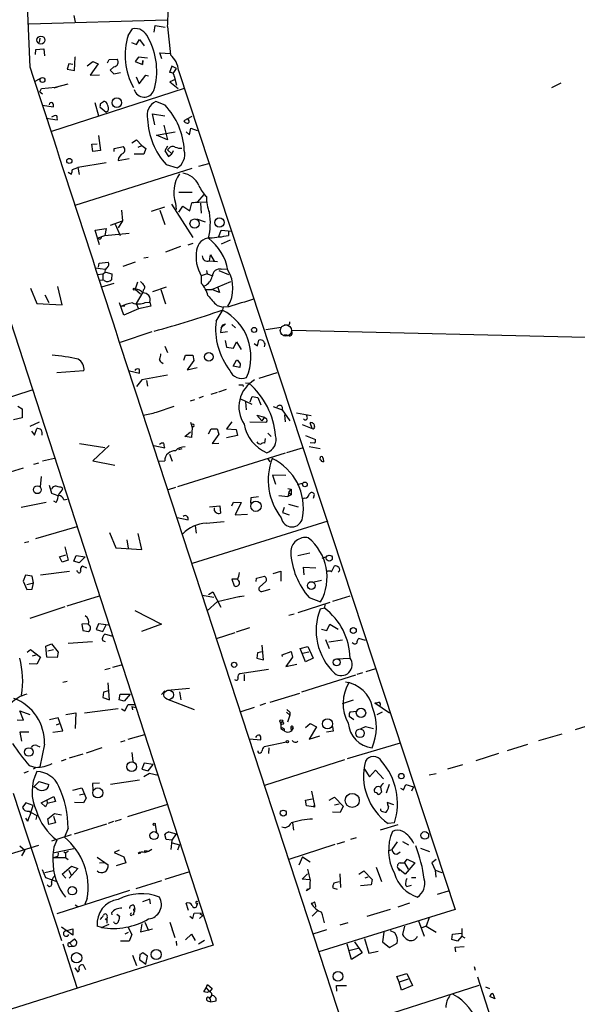
# Model space of a CAD drawing. Extents: x 2 to 761, y 0 to 951.
# Drawn here: x 334 to 433, y 275 to 450 of the extents above; entities that cross this region are included whole.
import ezdxf

# ---------------------------------------------------------------- set-up
doc = ezdxf.new("R2010")
doc.units = 0
doc.header["$MEASUREMENT"] = 0
doc.layers.add('MAIN', color=5, linetype='CONTINUOUS')

msp = doc.modelspace()

# ---------------------------------------------------------------- linework, layer by layer
at = {"layer": 'MAIN'}
for p, q in [((335.3647, 441.6215), (330.2847, 563.9648)), ((343.154, 450.8501), (343.408, 449.6648)), ((335.1107, 449.3261), (359.7487, 450.0881)), ((357.4627, 447.8868), (357.632, 449.0721)), ((357.632, 449.0721), (359.41, 448.7335)), ((352.806, 447.2941), (353.568, 448.4795)), ((359.8333, 448.9028), (360.3413, 443.8228)), ((337.058, 446.7861), (336.9733, 446.0241)), ((353.3987, 446.0241), (354.33, 445.6855)), ((354.33, 445.6855), (354.838, 446.5321)), ((354.838, 446.5321), (355.6847, 445.4315)), ((336.296, 443.9075), (336.3807, 444.7541)), ((336.3807, 444.7541), (337.82, 444.9235)), ((337.82, 444.9235), (337.9047, 443.6535)), ((358.8173, 443.1455), (358.4787, 444.1615)), ((358.4787, 444.1615), (360.3413, 444.0768)), ((342.2227, 442.2141), (341.9687, 441.2828)), ((342.9847, 442.1295), (342.2227, 442.2141)), ((343.2387, 441.0288), (343.408, 443.3995)), ((343.408, 443.3995), (343.3233, 443.4841)), ((345.5247, 441.8755), (346.5407, 442.6375)), ((347.472, 442.2141), (346.0327, 440.1821)), ((346.5407, 442.6375), (347.472, 442.2141)), ((349.1653, 442.3835), (349.4193, 442.9761)), ((349.4193, 442.9761), (350.8587, 443.0608)), ((354.6687, 443.3995), (354.076, 442.6375)), ((354.076, 442.6375), (355.346, 442.1295)), ((356.2773, 443.2301), (354.6687, 443.3995)), ((355.346, 442.1295), (355.4307, 442.8068)), ((355.4307, 442.8068), (355.346, 442.1295)), ((341.9687, 441.2828), (343.2387, 441.0288)), ((346.0327, 440.1821), (347.726, 440.2668)), ((350.266, 441.7061), (349.5887, 441.1135)), ((349.5887, 441.1135), (350.266, 440.4361)), ((350.266, 440.4361), (351.4513, 440.6901)), ((360.5953, 441.7908), (360.172, 440.6901)), ((361.442, 441.3675), (360.5953, 441.7908)), ((360.8493, 440.5208), (361.442, 441.3675)), ((361.7807, 441.0288), (411.0567, 291.5921)), ((336.1267, 439.0815), (337.1427, 439.5895)), ((339.852, 438.0655), (342.138, 438.6581)), ((354.2453, 439.9281), (354.7533, 438.6581)), ((354.7533, 438.6581), (355.9387, 440.1821)), ((355.9387, 440.1821), (356.4467, 440.0975)), ((361.188, 439.4201), (360.2567, 438.9968)), ((360.2567, 438.9968), (361.696, 437.8115)), ((361.0187, 440.0128), (361.442, 438.4041)), ((428.244, 437.9808), (429.9373, 438.8275)), ((337.058, 437.2188), (337.3967, 437.8115)), ((337.058, 437.2188), (337.566, 436.8801)), ((337.3967, 437.8115), (339.852, 438.0655)), ((362.7967, 437.8115), (339.1747, 430.1915)), ((340.1907, 438.0655), (339.598, 437.8961)), ((346.8793, 435.3561), (347.5567, 432.9855)), ((347.8953, 435.1868), (348.4033, 435.5255)), ((359.41, 434.8481), (357.7167, 435.5255)), ((319.4473, 434.4248), (367.9613, 285.2421)), ((337.4813, 434.8481), (339.5133, 434.5941)), ((348.9113, 433.5781), (347.8107, 434.4248)), ((349.25, 433.8321), (348.9113, 433.5781)), ((357.5473, 431.3768), (357.124, 433.3241)), ((357.124, 433.3241), (359.3253, 432.9855)), ((338.2433, 432.5621), (340.1907, 432.2235)), ((364.1513, 432.8161), (362.712, 432.0541)), ((363.5587, 432.2235), (363.3893, 432.3928)), ((357.886, 429.5141), (361.188, 430.1068)), ((359.156, 431.2921), (359.8333, 428.6675)), ((363.1353, 430.1068), (363.728, 429.5988)), ((363.728, 429.5988), (363.982, 430.7841)), ((363.982, 430.7841), (365.0827, 430.3608)), ((346.3713, 427.9055), (347.3027, 427.9901)), ((347.5567, 429.4295), (347.8953, 426.8048)), ((353.4833, 428.1595), (354.33, 428.6675)), ((354.33, 428.6675), (355.2613, 427.6515)), ((359.8333, 428.6675), (357.886, 429.5141)), ((346.5407, 426.6355), (346.3713, 427.9055)), ((347.8953, 426.8048), (346.5407, 426.6355)), ((350.3507, 427.1435), (351.9593, 427.4821)), ((350.3507, 426.6355), (350.3507, 427.1435)), ((354.584, 427.3975), (355.2613, 427.6515)), ((355.2613, 427.6515), (355.9387, 427.1435)), ((355.9387, 427.1435), (355.6, 426.1275)), ((359.8333, 427.5668), (359.3253, 426.7201)), ((359.3253, 426.7201), (360.0027, 425.7041)), ((360.0873, 427.1435), (359.8333, 426.8895)), ((359.8333, 426.8895), (360.5953, 426.2121)), ((360.0027, 425.7041), (360.5953, 426.2121)), ((360.8493, 426.7201), (360.5953, 426.2121)), ((348.9113, 424.6035), (343.8313, 423.7568)), ((351.028, 425.0268), (352.9753, 425.3655)), ((355.6, 426.1275), (353.9067, 426.1275)), ((342.138, 422.9101), (342.7307, 422.5715)), ((342.9, 423.4181), (343.8313, 423.7568)), ((364.1513, 423.5875), (343.3233, 416.9835)), ((343.8313, 423.7568), (344.0853, 422.4868)), ((359.5793, 424.2648), (361.5267, 423.6721)), ((367.1147, 424.4341), (365.3367, 423.9261)), ((361.8653, 419.3541), (364.236, 419.3541)), ((363.8127, 416.0521), (364.1513, 417.4915)), ((364.1513, 417.4915), (365.1673, 417.6608)), ((366.6913, 417.5761), (364.1513, 417.4915)), ((366.268, 418.9308), (365.1673, 417.6608)), ((351.6207, 416.1368), (351.79, 414.2741)), ((356.9547, 415.9675), (359.3253, 416.7295)), ((358.4787, 416.1368), (359.3253, 413.5968)), ((360.5107, 417.2375), (364.3207, 411.3108)), ((361.2727, 417.4068), (361.3573, 416.3061)), ((361.8653, 415.7981), (362.5427, 416.8988)), ((362.5427, 416.8988), (363.8127, 416.0521)), ((365.6753, 417.4068), (365.8447, 415.6288)), ((349.6733, 413.5121), (351.79, 414.2741)), ((351.79, 414.2741), (351.028, 413.0041)), ((364.998, 414.6128), (366.522, 414.1048)), ((346.964, 412.5808), (348.9113, 412.9195)), ((347.726, 409.9561), (346.964, 412.5808)), ((348.9113, 412.9195), (348.6573, 411.6495)), ((350.52, 413.6815), (351.3667, 411.6495)), ((368.9773, 411.4801), (369.4007, 412.5808)), ((369.4007, 412.5808), (371.2633, 412.4115)), ((370.6707, 412.3268), (370.6707, 411.6495)), ((347.472, 411.2261), (348.6573, 411.6495)), ((347.726, 410.9721), (347.472, 411.2261)), ((348.6573, 411.6495), (352.9753, 412.0728)), ((371.0093, 410.8028), (369.4007, 410.1255)), ((362.1193, 409.7021), (359.4947, 408.6861)), ((363.474, 409.9561), (364.4053, 410.2948)), ((347.6413, 406.7388), (349.25, 406.9081)), ((354.076, 406.9081), (351.8747, 406.1461)), ((356.362, 407.7548), (355.6, 407.5855)), ((367.284, 407.1621), (367.4533, 408.1781)), ((367.284, 407.1621), (368.7233, 406.9928)), ((367.4533, 408.1781), (368.1307, 407.0775)), ((346.964, 405.8921), (348.742, 405.6381)), ((347.5567, 405.9768), (347.6413, 406.7388)), ((366.776, 405.3841), (366.8607, 404.7915)), ((368.9773, 405.3841), (370.6707, 404.7068)), ((369.4007, 405.6381), (370.5013, 405.7228)), ((347.3873, 404.7068), (348.3187, 404.7915)), ((348.5727, 403.6061), (347.6413, 403.6908)), ((348.3187, 404.7915), (348.3187, 403.6908)), ((348.4033, 404.7915), (348.3187, 404.7915)), ((348.742, 405.0455), (348.4033, 404.7915)), ((348.8267, 405.1301), (349.9273, 404.7915)), ((349.9273, 404.7915), (349.8427, 403.7755)), ((366.8607, 404.7915), (365.8447, 404.4528)), ((365.8447, 404.4528), (365.8447, 403.1828)), ((366.8607, 404.7915), (367.8767, 404.4528)), ((367.7073, 401.9975), (371.094, 403.4368)), ((335.4493, 402.2515), (336.55, 399.5421)), ((341.0373, 399.2881), (340.2753, 402.5901)), ((350.266, 403.0981), (348.0647, 402.4208)), ((354.4993, 403.3521), (354.076, 402.0821)), ((354.076, 402.0821), (355.0073, 401.2355)), ((355.5153, 401.9128), (355.4307, 401.5741)), ((357.2087, 401.6588), (359.664, 402.5055)), ((358.648, 401.9975), (359.4947, 399.4575)), ((366.6067, 401.9975), (367.7073, 401.9975)), ((369.062, 401.4895), (367.7073, 401.9975)), ((368.7233, 402.5901), (369.062, 401.4895)), ((337.9893, 401.0661), (338.6667, 399.7115)), ((355.4307, 401.5741), (354.2453, 399.5421)), ((336.55, 399.5421), (341.0373, 399.2881)), ((352.044, 397.4255), (351.282, 399.6268)), ((352.2133, 399.0341), (351.6207, 399.0341)), ((354.6687, 398.6108), (352.044, 397.4255)), ((354.2453, 399.5421), (354.6687, 398.6108)), ((356.87, 399.0341), (354.6687, 398.6108)), ((355.854, 399.7115), (356.7007, 399.7961)), ((356.7007, 399.7961), (356.87, 399.0341)), ((368.4693, 396.4095), (369.57, 398.1875)), ((368.6387, 399.2035), (369.7393, 398.8648)), ((369.7393, 398.8648), (369.57, 398.1875)), ((370.7553, 398.9495), (369.7393, 398.8648)), ((369.4007, 395.2241), (369.2313, 394.3775)), ((370.1627, 395.9015), (369.4007, 395.2241)), ((369.4007, 395.2241), (369.6547, 395.7321)), ((369.6547, 395.7321), (370.1627, 395.9015)), ((371.2633, 395.8168), (371.9407, 395.2241)), ((377.3593, 394.8855), (380.0687, 395.3088)), ((381.1693, 395.6475), (380.5767, 395.6475)), ((381.9313, 394.5468), (382.016, 394.8008)), ((382.016, 394.8008), (732.1973, 386.3341)), ((357.0393, 394.4621), (351.3667, 392.5995)), ((369.2313, 394.3775), (370.5013, 394.5468)), ((370.078, 392.9381), (370.332, 391.7528)), ((375.8353, 392.0068), (376.0893, 393.0228)), ((359.3253, 391.9221), (359.8333, 390.8215)), ((370.332, 391.7528), (371.602, 391.5835)), ((371.602, 391.5835), (372.11, 392.6841)), ((372.11, 392.6841), (372.9567, 391.3295)), ((375.2427, 392.4301), (375.8353, 392.0068)), ((362.712, 389.4668), (363.0507, 390.3135)), ((363.0507, 390.3135), (364.3207, 390.3135)), ((364.49, 389.3821), (363.3047, 387.6888)), ((364.3207, 390.3135), (364.49, 389.3821)), ((371.5173, 388.3661), (372.11, 389.4668)), ((372.11, 389.4668), (372.2793, 389.4668)), ((372.2793, 389.4668), (372.7873, 388.7895)), ((372.2793, 389.4668), (372.7873, 388.7895)), ((358.8173, 389.0435), (359.0713, 388.8741)), ((363.3047, 387.6888), (365.0827, 388.1121)), ((372.7027, 388.1121), (371.5173, 388.3661)), ((372.7873, 388.7895), (372.7027, 388.1121)), ((344.932, 387.5195), (340.106, 387.1808)), ((353.06, 387.5195), (354.838, 387.0961)), ((355.2613, 385.9108), (354.33, 384.7255)), ((359.8333, 386.7575), (355.2613, 385.9108)), ((379.3067, 387.1808), (376.0893, 386.1648)), ((312.8433, 376.8515), (335.7033, 384.1328)), ((356.108, 385.8261), (356.2773, 384.8101)), ((368.9773, 383.7941), (370.332, 384.3021)), ((373.2107, 385.0641), (373.2953, 384.7255)), ((373.7187, 385.4028), (374.3113, 385.3181)), ((405.5533, 226.6528), (354.1607, 383.7095)), ((363.8973, 382.1855), (364.6593, 382.4395)), ((366.1833, 382.9475), (365.4213, 382.6935)), ((367.6227, 383.3708), (368.7233, 383.7095)), ((372.7027, 382.6088), (374.8193, 381.5928)), ((374.5653, 382.0161), (374.904, 382.9475)), ((374.904, 382.9475), (375.92, 382.7781)), ((375.92, 382.7781), (376.428, 381.5081)), ((333.1633, 381.2541), (333.9253, 380.7461)), ((333.9253, 380.7461), (333.9253, 379.1375)), ((357.886, 380.1535), (361.0187, 381.2541)), ((373.7187, 382.0161), (373.8033, 380.5768)), ((378.6293, 381.1695), (380.238, 380.5768)), ((333.9253, 379.1375), (332.4013, 378.7988)), ((376.5973, 378.6295), (375.7507, 379.6455)), ((375.7507, 379.6455), (377.1053, 379.3068)), ((377.1053, 379.3068), (376.5973, 378.6295)), ((377.3593, 379.0528), (377.1053, 379.3068)), ((380.238, 380.5768), (381.5927, 378.6295)), ((380.6613, 379.7301), (380.746, 378.4601)), ((382.778, 380.0688), (385.4027, 379.5608)), ((384.7253, 379.1375), (384.556, 379.6455)), ((336.9733, 378.3755), (335.28, 377.6135)), ((336.1267, 376.0895), (336.55, 377.2748)), ((363.8973, 378.3755), (364.236, 377.4441)), ((364.236, 377.4441), (364.0667, 375.6661)), ((364.49, 377.6135), (364.236, 377.4441)), ((367.1147, 376.3435), (367.6227, 377.1901)), ((367.6227, 377.1901), (368.6387, 377.1901)), ((368.6387, 377.1901), (368.9773, 376.2588)), ((371.2633, 378.4601), (370.332, 377.1901)), ((370.332, 377.1901), (372.0253, 377.1055)), ((372.0253, 377.1055), (372.2793, 376.0048)), ((374.4807, 378.4601), (377.3593, 378.3755)), ((383.794, 377.9521), (385.572, 377.2748)), ((385.572, 377.2748), (385.2333, 378.2908)), ((335.6187, 376.7668), (336.1267, 376.0895)), ((362.8813, 375.8355), (363.8973, 376.6821)), ((364.0667, 375.6661), (362.8813, 375.8355)), ((368.9773, 376.2588), (367.792, 374.5655)), ((372.2793, 376.0048), (370.332, 375.5815)), ((377.19, 375.4968), (377.1053, 374.6501)), ((377.698, 376.4281), (378.2907, 375.8355)), ((384.3867, 376.0048), (386.1647, 375.3275)), ((344.17, 374.5655), (348.6573, 373.8881)), ((349.4193, 374.2268), (346.5407, 371.5175)), ((357.378, 374.2268), (359.3253, 373.8035)), ((361.8653, 373.5495), (362.458, 373.7188)), ((367.792, 374.5655), (368.9773, 374.6501)), ((383.9633, 373.8035), (381, 372.9568)), ((385.064, 374.0575), (387.0113, 373.7188)), ((385.9953, 374.6501), (385.2333, 374.7348)), ((339.6827, 371.9408), (337.566, 371.4328)), ((360.172, 372.7028), (360.68, 371.4328)), ((380.746, 372.8721), (361.6113, 366.8608)), ((377.698, 371.8561), (378.0367, 371.3481)), ((387.0113, 371.7715), (387.096, 372.1948)), ((387.5193, 371.9408), (387.604, 371.3481)), ((331.8933, 369.5701), (334.1793, 370.2475)), ((336.042, 370.9248), (336.8887, 371.1788)), ((346.5407, 371.5175), (350.4353, 370.7555)), ((358.3093, 371.4328), (359.3253, 371.5175)), ((337.312, 368.7235), (337.1427, 366.8608)), ((380.9153, 368.8928), (378.5447, 368.9775)), ((378.5447, 368.9775), (379.0527, 367.3688)), ((338.7513, 367.1995), (339.1747, 365.7601)), ((361.2727, 366.7761), (359.918, 366.3528)), ((381.254, 366.6068), (381.8467, 366.4375)), ((382.9473, 367.2841), (383.8787, 367.5381)), ((374.65, 363.9821), (374.7347, 364.9981)), ((374.7347, 364.9981), (376.0047, 365.1675)), ((379.6453, 365.3368), (381.254, 365.1675)), ((381.4233, 365.8448), (381.254, 365.1675)), ((381.8467, 365.4215), (381.254, 365.1675)), ((381.4233, 365.8448), (381.8467, 366.4375)), ((381.4233, 365.8448), (381.8467, 365.4215)), ((381.8467, 366.4375), (381.8467, 365.4215)), ((384.302, 364.8288), (383.794, 364.7441)), ((385.826, 364.8288), (385.9953, 365.5061)), ((338.2433, 364.0668), (333.756, 363.2201)), ((340.0213, 364.0668), (339.598, 364.3208)), ((341.376, 364.5748), (341.9687, 364.6595)), ((367.284, 363.3048), (369.1467, 363.4741)), ((369.1467, 363.4741), (369.2313, 362.2041)), ((371.2633, 363.4741), (371.602, 364.1515)), ((371.602, 364.1515), (372.9567, 364.0668)), ((372.9567, 364.0668), (371.856, 361.8655)), ((380.5767, 363.2201), (380.3227, 362.2888)), ((381.3387, 363.8128), (383.1167, 363.3048)), ((361.5267, 361.4421), (363.474, 361.0188)), ((371.856, 361.8655), (374.0573, 362.0348)), ((380.3227, 362.2888), (381.508, 361.8655)), ((343.662, 359.7488), (336.296, 357.6321)), ((388.366, 360.7648), (364.236, 353.2295)), ((364.744, 359.9181), (364.9133, 358.6481)), ((366.6913, 360.4261), (369.9087, 360.6801)), ((349.504, 358.7328), (350.6047, 356.0235)), ((355.2613, 355.6848), (354.584, 358.5635)), ((334.3487, 356.9548), (335.1107, 357.1241)), ((341.5453, 356.1928), (342.138, 353.8221)), ((352.552, 357.4628), (352.806, 355.9388)), ((340.614, 354.4148), (341.7147, 354.7535)), ((341.0373, 353.4835), (340.614, 354.4148)), ((343.154, 353.6528), (343.5773, 354.6688)), ((343.5773, 354.6688), (345.186, 354.4148)), ((345.186, 354.4148), (344.0853, 353.3141)), ((350.6047, 356.0235), (355.2613, 355.6848)), ((383.032, 354.6688), (385.1487, 355.0921)), ((387.35, 354.1608), (388.0273, 354.4148)), ((342.138, 353.8221), (341.0373, 353.4835)), ((344.0853, 353.3141), (343.154, 353.6528)), ((345.44, 352.3828), (344.678, 352.7215)), ((384.1327, 351.1975), (384.048, 352.5521)), ((384.048, 352.5521), (386.2493, 352.4675)), ((389.0433, 351.7055), (389.5513, 352.8061)), ((334.518, 351.1128), (334.0947, 350.0968)), ((335.7033, 350.9435), (334.518, 351.1128)), ((335.9573, 349.7581), (335.7033, 350.9435)), ((342.392, 351.7901), (337.2273, 351.1128)), ((343.8313, 351.7055), (343.662, 351.9595)), ((375.666, 350.6048), (377.1053, 350.9435)), ((378.6293, 351.4515), (379.984, 351.8748)), ((379.984, 351.8748), (379.984, 350.0968)), ((334.0947, 350.0968), (334.772, 348.5728)), ((334.772, 349.5041), (335.9573, 349.7581)), ((335.7033, 348.6575), (335.9573, 349.7581)), ((372.2793, 350.4355), (371.2633, 350.4355)), ((371.2633, 350.4355), (371.6867, 349.2501)), ((375.5813, 350.0121), (375.666, 350.6048)), ((377.2747, 349.9275), (376.2587, 349.0808)), ((385.9107, 349.9275), (387.2653, 350.2661)), ((334.772, 348.5728), (335.7033, 348.6575)), ((347.6413, 347.3875), (341.884, 345.6095)), ((366.014, 347.5568), (368.046, 347.2181)), ((367.1147, 347.7261), (367.8767, 348.1495)), ((367.8767, 348.1495), (369.316, 345.4401)), ((368.7233, 346.4561), (372.7873, 347.3875)), ((372.2793, 347.3028), (373.4647, 347.4721)), ((376.5973, 348.2341), (378.1213, 348.6575)), ((392.2607, 347.3875), (389.2127, 346.4561)), ((341.5453, 345.5248), (335.28, 343.4081)), ((368.7233, 346.4561), (366.8607, 344.7628)), ((388.7047, 346.2868), (383.032, 344.4241)), ((385.064, 347.1335), (387.096, 346.3715)), ((387.858, 345.9481), (387.7733, 345.2708)), ((353.9913, 344.8475), (358.7327, 342.3921)), ((381.4233, 344.0008), (382.3547, 344.2548)), ((387.7733, 345.2708), (387.0113, 345.1015)), ((345.694, 342.4768), (344.5933, 342.3921)), ((344.5933, 342.3921), (344.7627, 341.2915)), ((347.5567, 342.4768), (347.1333, 341.4608)), ((349.3347, 342.2228), (347.5567, 342.4768)), ((348.3187, 341.1221), (348.9113, 342.3075)), ((358.7327, 342.3921), (355.1767, 341.1221)), ((388.1967, 341.2915), (388.7047, 342.3921)), ((388.7047, 342.3921), (390.2287, 341.5455)), ((344.7627, 341.2915), (345.7787, 341.1221)), ((347.1333, 341.4608), (348.3187, 341.1221)), ((350.0967, 340.1908), (348.6573, 340.6141)), ((368.554, 339.8521), (371.856, 340.9528)), ((372.11, 341.0375), (374.4807, 341.7995)), ((387.2653, 341.5455), (388.1967, 341.2915)), ((338.1587, 338.4975), (339.1747, 338.9208)), ((339.1747, 338.9208), (340.36, 337.3968)), ((342.138, 339.0055), (346.456, 339.3441)), ((348.234, 339.5135), (348.742, 339.3441)), ((376.936, 336.0421), (376.682, 338.6668)), ((387.9427, 339.6828), (388.62, 338.0741)), ((388.5353, 339.2595), (390.9907, 339.5981)), ((395.0547, 339.5135), (393.8693, 339.8521)), ((334.8567, 337.3968), (335.4493, 337.9048)), ((335.4493, 337.9048), (337.2273, 336.5501)), ((336.55, 336.9735), (335.7033, 336.7195)), ((338.328, 336.5501), (338.1587, 338.4975)), ((338.4973, 337.6508), (339.5133, 337.9048)), ((340.36, 337.3968), (340.1907, 336.4655)), ((375.8353, 337.3121), (375.7507, 336.3808)), ((376.682, 337.4815), (375.8353, 337.3121)), ((380.238, 336.9735), (381.8467, 337.5661)), ((380.3227, 336.6348), (380.238, 336.9735)), ((381.8467, 337.5661), (382.1007, 336.5501)), ((383.4553, 338.0741), (384.81, 338.4128)), ((384.3867, 335.7035), (383.4553, 338.0741)), ((383.8787, 337.2275), (384.9793, 337.4815)), ((384.81, 338.4128), (385.7413, 336.3808)), ((336.55, 335.2801), (335.1953, 335.3648)), ((337.2273, 336.5501), (336.55, 335.2801)), ((340.1907, 336.4655), (338.328, 336.5501)), ((350.0967, 334.7721), (351.6207, 335.1955)), ((375.7507, 336.3808), (376.936, 336.0421)), ((382.1007, 336.5501), (380.9153, 334.8568)), ((380.9153, 334.8568), (382.8627, 335.2801)), ((385.7413, 336.3808), (384.3867, 335.7035)), ((389.89, 336.2115), (392.2607, 336.3808)), ((348.6573, 334.3488), (349.5887, 334.6028)), ((377.7827, 334.3488), (372.7027, 333.5868)), ((373.4647, 333.4175), (373.4647, 332.3168)), ((393.2767, 333.3328), (383.7093, 330.2848)), ((394.5467, 333.7561), (393.5307, 333.4175)), ((396.8327, 334.4335), (395.1393, 333.9255)), ((341.2067, 332.0628), (341.9687, 332.2321)), ((349.504, 328.9301), (349.25, 331.9781)), ((348.4033, 330.2848), (348.3187, 329.3535)), ((349.3347, 330.5388), (348.4033, 330.2848)), ((351.1973, 328.9301), (351.3667, 329.9461)), ((351.3667, 329.9461), (353.1447, 329.9461)), ((353.1447, 329.9461), (352.1287, 328.6761)), ((359.3253, 330.5388), (358.7327, 329.8615)), ((363.728, 330.9621), (359.8333, 330.6235)), ((361.95, 330.3695), (362.204, 328.9301)), ((378.1213, 328.5068), (383.3707, 330.1155)), ((348.3187, 329.3535), (349.504, 328.9301)), ((352.1287, 328.6761), (351.1973, 328.9301)), ((352.2133, 326.9828), (352.806, 328.0835)), ((352.806, 328.0835), (353.9913, 328.0835)), ((359.664, 329.0995), (364.5747, 327.2368)), ((377.2747, 328.2528), (376.2587, 327.9141)), ((390.9907, 328.2528), (392.938, 328.9301)), ((399.3727, 326.5595), (396.748, 328.3375)), ((334.1793, 325.2895), (333.502, 326.9828)), ((333.502, 326.9828), (335.28, 326.3055)), ((341.7147, 326.3055), (343.4927, 326.6441)), ((343.4927, 326.6441), (343.408, 323.8501)), ((351.028, 327.3215), (345.0167, 326.5595)), ((351.6207, 327.3215), (352.2133, 326.9828)), ((353.4833, 327.7448), (353.568, 327.1521)), ((353.4833, 327.7448), (354.1607, 327.5755)), ((375.2427, 327.5755), (372.872, 326.8135)), ((381, 326.7288), (381.5927, 326.2208)), ((381.5927, 326.7288), (381.5927, 326.2208)), ((392.3453, 326.8135), (393.5307, 326.8981)), ((397.1713, 326.3055), (398.1027, 326.8135)), ((333.0787, 325.3741), (334.1793, 325.2895)), ((340.36, 325.7128), (338.836, 325.3741)), ((340.6987, 324.6968), (340.0213, 324.4428)), ((341.2067, 323.4268), (340.36, 325.7128)), ((379.984, 324.8661), (379.984, 323.8501)), ((381.5927, 326.2208), (381.1693, 324.9508)), ((384.3867, 324.0195), (385.2333, 324.6968)), ((385.2333, 324.6968), (386.334, 324.1041)), ((393.0227, 325.3741), (392.176, 325.9668)), ((436.372, 324.8661), (432.3927, 323.5961)), ((335.1107, 323.1728), (333.502, 323.1728)), ((333.502, 323.1728), (333.8407, 321.5641)), ((339.4287, 323.1728), (341.2067, 323.4268)), ((352.806, 321.9028), (355.7693, 322.7495)), ((379.984, 323.8501), (380.492, 323.5115)), ((381.762, 324.0195), (381.8467, 323.3421)), ((381.762, 324.0195), (382.1853, 323.9348)), ((382.1853, 323.9348), (381.8467, 323.3421)), ((386.334, 324.1041), (385.064, 321.9028)), ((389.2973, 323.3421), (388.112, 323.1728)), ((389.2127, 324.1888), (389.2973, 323.3421)), ((394.2927, 323.8501), (395.0547, 324.1888)), ((395.0547, 324.1888), (396.494, 323.8501)), ((430.022, 322.8341), (425.8733, 321.6488)), ((337.9047, 321.0561), (337.058, 316.9921)), ((352.2133, 321.6488), (351.4513, 321.3948)), ((374.396, 321.9875), (376.428, 321.8181)), ((381, 321.3948), (377.0207, 320.5481)), ((385.064, 321.9028), (386.9267, 322.4955)), ((401.2353, 321.2255), (391.8373, 318.4315)), ((423.926, 320.9715), (420.2853, 319.8708)), ((336.55, 320.8021), (337.058, 320.5481)), ((344.7627, 319.2781), (342.3073, 318.5161)), ((348.1493, 320.3788), (345.3553, 319.4475)), ((353.4833, 319.5321), (353.6527, 317.9235)), ((377.8673, 320.3788), (377.7827, 319.3628)), ((418.7613, 319.3628), (414.6973, 318.0928)), ((340.9527, 318.0928), (341.7993, 318.3468)), ((355.6847, 317.6695), (355.2613, 316.5688)), ((357.2933, 317.4155), (355.6847, 317.6695)), ((391.3293, 318.2621), (377.1053, 313.6901)), ((335.026, 316.1455), (334.264, 315.8915)), ((335.1953, 317.2461), (336.3807, 316.9075)), ((336.3807, 316.9075), (335.9573, 316.5688)), ((355.2613, 316.5688), (356.362, 316.3148)), ((356.616, 315.8068), (355.6, 315.2141)), ((356.362, 316.3148), (357.2933, 317.4155)), ((358.14, 315.4681), (356.616, 315.8068)), ((394.8853, 316.5688), (395.8167, 315.2141)), ((395.8167, 315.2141), (396.8327, 316.3995)), ((396.8327, 316.3995), (398.272, 314.8755)), ((406.4, 315.5528), (407.67, 315.8068)), ((412.3267, 317.3308), (409.702, 316.5688)), ((336.042, 313.4361), (336.9733, 314.3675)), ((336.9733, 314.3675), (338.6667, 313.8595)), ((347.726, 314.1135), (346.456, 314.0288)), ((346.456, 314.0288), (346.5407, 312.8435)), ((354.838, 314.6215), (349.6733, 313.8595)), ((332.3167, 312.3355), (340.9527, 286.0888)), ((336.4653, 313.1821), (336.042, 313.4361)), ((342.9847, 312.8435), (344.5933, 313.2668)), ((344.5933, 313.2668), (345.3553, 311.4041)), ((385.4873, 312.6741), (385.9953, 310.1341)), ((397.764, 313.3515), (397.9333, 312.5048)), ((399.288, 313.8595), (398.78, 312.3355)), ((401.32, 313.1821), (401.828, 312.9281)), ((401.828, 312.9281), (402.2513, 313.8595)), ((402.2513, 313.8595), (403.606, 313.4361)), ((403.606, 313.4361), (403.2673, 312.6741)), ((334.6027, 310.5575), (334.01, 309.7955)), ((335.8727, 310.1341), (334.6027, 310.5575)), ((337.312, 310.5575), (339.598, 311.7428)), ((338.074, 309.8801), (337.312, 310.5575)), ((338.4127, 310.4728), (338.074, 309.8801)), ((338.328, 311.1501), (338.4127, 310.4728)), ((339.852, 310.8115), (338.4127, 310.4728)), ((339.598, 311.7428), (339.852, 310.8115)), ((344.8473, 310.5575), (343.2387, 310.6421)), ((344.17, 311.9968), (344.932, 312.1661)), ((345.3553, 311.4041), (344.8473, 310.5575)), ((384.3867, 311.0655), (385.572, 311.3195)), ((384.556, 310.0495), (384.3867, 311.0655)), ((388.62, 311.0655), (389.5513, 311.5735)), ((389.5513, 311.5735), (391.0753, 309.9648)), ((400.1347, 310.2188), (398.9493, 310.6421)), ((335.1953, 309.1181), (335.4493, 308.9488)), ((335.4493, 308.9488), (336.55, 308.3561)), ((338.4973, 307.7635), (339.6827, 308.6948)), ((339.6827, 308.6948), (340.9527, 308.4408)), ((359.8333, 310.3035), (352.7213, 308.1021)), ((385.826, 309.8801), (384.556, 310.0495)), ((385.826, 309.8801), (385.9953, 310.1341)), ((385.9953, 309.7955), (385.826, 309.8801)), ((390.5673, 308.8641), (389.2127, 308.9488)), ((389.5513, 310.2188), (390.398, 310.3881)), ((391.0753, 309.9648), (390.5673, 308.8641)), ((334.9413, 307.3401), (334.6027, 307.8481)), ((336.55, 308.3561), (336.3807, 307.5941)), ((338.6667, 306.7475), (338.4973, 307.7635)), ((339.852, 307.0015), (338.6667, 306.7475)), ((339.5133, 308.1868), (339.852, 307.0015)), ((350.1813, 307.2555), (349.25, 306.9168)), ((350.52, 307.3401), (351.6207, 307.6788)), ((382.1007, 307.0015), (382.27, 305.7315)), ((400.2193, 307.0015), (399.1187, 306.9168)), ((342.138, 306.0701), (341.4607, 304.4615)), ((343.2387, 305.0541), (348.996, 306.8321)), ((357.632, 306.6628), (357.886, 305.3081)), ((360.0873, 305.3928), (361.3573, 305.0541)), ((400.812, 306.6628), (397.6793, 305.7315)), ((342.646, 304.8848), (339.1747, 303.7841)), ((359.5793, 304.0381), (359.3253, 304.9695)), ((360.5953, 303.9535), (359.5793, 304.0381)), ((360.5953, 303.9535), (360.426, 302.2601)), ((361.3573, 305.0541), (360.5953, 303.9535)), ((360.68, 303.4455), (361.95, 303.1068)), ((390.0593, 303.2761), (391.414, 303.6995)), ((393.446, 304.3768), (392.43, 304.0381)), ((400.7273, 303.6148), (399.796, 302.2601)), ((401.6587, 303.6995), (402.7593, 303.1068)), ((329.0993, 300.6515), (336.8887, 303.0221)), ((333.502, 302.9375), (334.4333, 302.1755)), ((334.4333, 302.1755), (333.8407, 301.1595)), ((339.4287, 301.6675), (343.154, 302.4295)), ((341.376, 301.8368), (341.63, 301.6675)), ((342.138, 301.9215), (341.63, 301.6675)), ((351.1973, 302.1755), (350.3507, 301.7521)), ((350.3507, 301.7521), (352.044, 300.9901)), ((355.6847, 302.0061), (356.2773, 302.0061)), ((361.95, 303.1068), (361.6113, 302.1755)), ((389.636, 303.1915), (381.4233, 300.4821)), ((399.2033, 302.0061), (399.796, 302.2601)), ((400.6427, 301.4135), (401.2353, 301.8368)), ((404.876, 302.5141), (406.4847, 301.9215)), ((339.598, 300.8208), (340.2753, 301.0748)), ((339.598, 300.8208), (341.63, 300.8208)), ((340.36, 301.6675), (340.2753, 301.0748)), ((341.63, 301.6675), (341.63, 300.8208)), ((341.63, 300.8208), (342.138, 300.4821)), ((347.3027, 300.9055), (348.6573, 299.9741)), ((347.726, 299.8895), (348.6573, 299.9741)), ((348.6573, 299.9741), (349.25, 299.5508)), ((352.044, 300.9901), (352.3827, 299.8895)), ((354.584, 301.5828), (355.092, 301.6675)), ((383.8787, 300.9901), (383.2013, 299.4661)), ((383.8787, 300.9901), (385.2333, 300.0588)), ((401.9973, 299.8895), (402.5053, 300.5668)), ((402.5053, 300.5668), (403.86, 299.8895)), ((407.67, 300.4821), (406.908, 299.8895)), ((337.4813, 298.7041), (338.074, 297.2648)), ((337.9893, 298.1961), (339.5133, 298.5348)), ((341.0373, 297.8575), (342.7307, 299.2968)), ((342.2227, 298.6195), (342.646, 297.6881)), ((343.8313, 298.8735), (342.3073, 297.1801)), ((342.7307, 299.2968), (343.8313, 298.8735)), ((352.3827, 299.8895), (350.6893, 299.3815)), ((363.728, 298.2808), (359.3253, 296.9261)), ((393.8693, 297.8575), (394.8007, 298.4501)), ((394.8007, 298.4501), (396.24, 296.9261)), ((397.002, 299.1275), (397.9333, 296.5875)), ((400.812, 298.9581), (401.1507, 298.4501)), ((402.1667, 297.8575), (400.812, 298.9581)), ((401.2353, 299.8895), (401.9973, 299.8895)), ((401.9973, 299.8895), (402.6747, 298.7888)), ((403.86, 299.8895), (402.1667, 297.8575)), ((406.908, 299.8895), (407.5007, 298.6195)), ((407.5007, 298.6195), (408.686, 298.1961)), ((407.5007, 298.6195), (407.5853, 297.3495)), ((338.074, 297.2648), (340.106, 296.5875)), ((341.7147, 297.1801), (341.0373, 297.8575)), ((354.2453, 295.3175), (358.8173, 296.7568)), ((383.794, 297.0108), (384.7253, 297.9421)), ((385.1487, 296.8415), (383.794, 297.0108)), ((390.398, 296.5028), (389.4667, 296.2488)), ((390.4827, 297.9421), (390.652, 295.4868)), ((395.478, 297.3495), (394.97, 297.1801)), ((396.24, 296.9261), (396.0707, 295.9948)), ((403.2673, 297.2648), (404.0293, 297.2648)), ((338.6667, 295.6561), (338.4127, 295.9948)), ((353.06, 294.9788), (340.106, 290.8301)), ((385.1487, 295.3175), (384.556, 294.8941)), ((384.556, 294.8941), (384.81, 295.3175)), ((396.0707, 295.9948), (394.208, 295.8255)), ((402.4207, 295.6561), (403.2673, 295.9101)), ((407.924, 294.3015), (409.8713, 294.8941)), ((345.5247, 293.5395), (345.1013, 292.5235)), ((356.7007, 293.4548), (355.346, 292.9468)), ((356.7853, 292.6081), (356.7007, 293.4548)), ((343.408, 292.4388), (343.8313, 292.1001)), ((353.822, 292.3541), (353.9913, 291.5921)), ((353.9913, 291.5921), (353.9067, 291.6768)), ((363.5587, 291.4228), (363.1353, 292.6928)), ((365.0827, 292.4388), (365.252, 292.7775)), ((386.5033, 291.3381), (385.572, 290.4068)), ((411.0567, 291.5921), (386.7573, 284.0568)), ((399.4573, 291.5921), (395.3087, 290.3221)), ((402.9287, 292.6928), (400.812, 292.0155)), ((349.0807, 290.2375), (348.996, 289.8988)), ((348.996, 289.8988), (348.996, 289.1368)), ((349.8427, 290.9995), (349.9273, 290.6608)), ((350.774, 290.7455), (351.282, 290.4068)), ((353.2293, 290.8301), (353.3987, 290.9995)), ((353.7373, 290.6608), (353.4833, 290.5761)), ((363.8127, 290.4068), (364.3207, 289.9835)), ((364.3207, 289.9835), (364.5747, 290.9148)), ((364.5747, 290.9148), (366.1833, 290.9995)), ((366.0987, 290.4915), (365.506, 289.9835)), ((365.5907, 290.8301), (366.0987, 290.4915)), ((404.5373, 289.5601), (405.5533, 286.8508)), ((406.4, 290.1528), (405.892, 288.6288)), ((342.9847, 287.0201), (340.9527, 288.4595)), ((341.7147, 287.7821), (342.9847, 288.1208)), ((342.9847, 288.1208), (342.9847, 287.0201)), ((348.0647, 288.3748), (347.3027, 288.6288)), ((348.0647, 288.3748), (349.4193, 288.9675)), ((350.3507, 289.2215), (350.266, 289.3908)), ((352.806, 288.3748), (353.4833, 287.1048)), ((355.2613, 289.0521), (355.0073, 287.6128)), ((355.0073, 287.6128), (357.124, 288.1208)), ((355.7693, 289.3061), (356.4467, 287.8668)), ((360.2567, 289.3061), (361.1033, 286.5968)), ((360.5953, 288.2055), (360.68, 287.8668)), ((385.7413, 287.2741), (388.1967, 288.0361)), ((391.922, 289.2215), (390.4827, 288.7981)), ((400.304, 287.4435), (399.542, 287.7821)), ((401.9973, 288.6288), (401.6587, 287.1048)), ((405.892, 288.6288), (405.13, 288.2901)), ((405.892, 288.6288), (407.67, 287.5281)), ((412.242, 288.2055), (412.242, 286.8508)), ((342.392, 285.6655), (343.2387, 286.3428)), ((352.9753, 285.9195), (351.4513, 285.9195)), ((352.298, 287.2741), (352.8907, 287.5281)), ((353.4833, 287.1048), (352.9753, 285.9195)), ((361.3573, 285.9195), (361.442, 285.1575)), ((363.0507, 286.1735), (364.0667, 287.1895)), ((364.0667, 287.1895), (364.744, 286.0888)), ((366.4373, 286.0888), (365.3367, 285.4115)), ((394.8853, 286.4275), (395.6473, 283.8028)), ((398.3567, 287.5281), (398.1027, 285.8348)), ((410.464, 286.2581), (410.5487, 287.1895)), ((411.48, 285.9195), (410.464, 286.2581)), ((410.5487, 287.1895), (412.1573, 287.3588)), ((412.242, 286.8508), (411.48, 285.9195)), ((412.242, 286.8508), (412.75, 286.5121)), ((367.9613, 285.2421), (165.6927, 221.1495)), ((341.2067, 285.4961), (343.662, 277.7068)), ((342.392, 285.6655), (342.9, 285.0728)), ((342.392, 284.9881), (342.9, 285.0728)), ((392.5993, 282.7021), (391.8373, 285.4115)), ((393.7847, 284.6495), (392.0913, 284.2261)), ((393.1073, 285.8348), (394.462, 283.8875)), ((395.6473, 283.8028), (397.3407, 284.1415)), ((398.1027, 285.8348), (399.3727, 284.8188)), ((399.3727, 284.8188), (400.7273, 285.5808)), ((411.0567, 284.9035), (412.6653, 284.9881)), ((411.1413, 284.0568), (411.0567, 284.9035)), ((353.568, 283.4641), (354.33, 281.6015)), ((354.9227, 283.5488), (354.838, 282.7021)), ((354.838, 282.7021), (355.9387, 281.8555)), ((356.2773, 283.2948), (355.4307, 283.8875)), ((355.9387, 281.8555), (356.2773, 283.2948)), ((394.462, 283.8875), (392.5993, 282.7021)), ((343.916, 280.4161), (343.408, 281.1781)), ((344.0853, 280.9241), (343.916, 280.4161)), ((345.2707, 280.8395), (344.8473, 281.6861)), ((414.4433, 281.4321), (414.6127, 280.7548)), ((400.6427, 279.6541), (402.4207, 280.1621)), ((401.066, 278.6381), (400.6427, 279.6541)), ((402.6747, 279.1461), (401.066, 278.6381)), ((402.4207, 280.1621), (403.4367, 278.0455)), ((415.036, 279.5695), (423.418, 253.4921)), ((366.268, 276.9448), (366.6913, 277.6221)), ((366.6913, 277.6221), (366.9453, 278.2148)), ((366.6913, 277.6221), (367.284, 276.9448)), ((366.9453, 278.2148), (367.792, 277.5375)), ((367.792, 277.5375), (367.284, 276.9448)), ((389.9747, 277.0295), (389.89, 278.0455)), ((389.89, 278.0455), (391.668, 278.0455)), ((415.29, 278.0455), (391.414, 270.4255)), ((401.4893, 277.1988), (401.066, 278.6381)), ((403.4367, 278.0455), (401.4893, 277.1988)), ((416.4753, 277.7915), (417.1527, 277.5375)), ((366.8607, 276.7755), (366.268, 276.9448)), ((367.3687, 275.7595), (367.7073, 276.2675)), ((367.3687, 275.7595), (367.538, 275.1668)), ((418.084, 275.6748), (417.2373, 276.0981)), ((417.7453, 276.6061), (418.084, 275.6748)), ((366.9453, 275.3361), (367.538, 275.1668)), ((367.538, 275.1668), (368.4693, 275.3361))]:
    msp.add_line(p, q, dxfattribs=at)
for centre, radius in [((337.2683, 446.4564), 0.7148), ((337.5487, 439.3472), 0.4399), ((350.7966, 435.3041), 0.8489), ((342.3401, 424.9244), 0.4564), ((364.642, 413.7706), 0.8179), ((369.0676, 413.9591), 0.822), ((353.9066, 402.0822), 0.1693), ((375.2424, 394.8221), 0.4422), ((367.1911, 390.029), 0.7529), ((336.6362, 366.3568), 0.6964), ((384.2896, 367.3167), 0.4163), ((375.5783, 363.4064), 0.918), ((388.6283, 354.1709), 0.5445), ((385.4409, 349.2937), 0.686), ((392.9057, 341.2774), 0.5267), ((371.6805, 335.1856), 0.4629), ((389.9333, 335.6138), 0.6159), ((394.2791, 326.5949), 0.8364), ((380.0686, 325.1202), 0.2677), ((380.238, 324.7815), 0.2677), ((388.3102, 324.6613), 0.8943), ((394.0998, 322.9695), 0.7691), ((381.1693, 321.4795), 0.1893), ((335.1411, 319.6403), 0.7606), ((353.453, 317.0267), 0.8638), ((401.4574, 315.3481), 0.4811), ((347.4146, 312.3484), 0.9001), ((392.7234, 311.0222), 1.2485), ((380.4466, 308.7563), 0.5355), ((357.4626, 306.7475), 0.1893), ((357.409, 304.7574), 0.7208), ((405.6339, 304.7795), 0.6892), ((342.8642, 294.933), 0.7501), ((348.9113, 289.8353), 0.1058), ((357.8223, 283.573), 0.8966), ((343.6274, 282.9826), 0.9253), ((390.1737, 279.6723), 0.8765)]:
    msp.add_circle(centre, radius, dxfattribs=at)
at = {"layer": 'MAIN', "color": 5}
for centre, radius in [((380.9096, 394.7051), 1.0136), ((360.0449, 329.8192), 0.8616)]:
    msp.add_circle(centre, radius, dxfattribs=at)
at = {"layer": 'MAIN'}
for centre, radius, start, end in [((321.6782, 451.6118), 38.2511, 355.938833, 1.395716), ((364.1964, 443.7299), 11.935, 162.624439, 208.796471), ((354.0251, 446.0427), 2.4793, 19.512206, 100.624198), ((345.9745, 440.9939), 11.9347, 342.840692, 29.49973), ((357.7909, 440.7411), 4.0002, 4.124396, 50.389007), ((350.186, 442.5481), 0.8458, 275.427487, 37.312929), ((-12680.6828, -3814.8914), 13694.3563, 17.85405959, 18.10880003), ((360.2849, 439.9634), 0.7354, 3.851386, 98.830866), ((355.67, 438.1237), 1.8278, 195.276287, 339.138707), ((339.1323, 434.954), 0.3816, 56.305768, 183.184827), ((338.9206, 434.8058), 0.6294, 340.344339, 47.723862), ((349.3771, 434.6366), 1.5807, 159.629778, 187.700518), ((348.4387, 434.7848), 0.7415, 11.51299, 92.736234), ((358.8642, 433.1012), 2.6822, 115.329715, 195.314511), ((348.1073, 434.2978), 1.2339, 337.826965, 30.97172), ((350.3409, 426.2948), 12.4662, 2.344653, 43.323456), ((339.9048, 431.8888), 1.115, 79.60415, 130.905063), ((338.6225, 432.4349), 1.5824, 352.322568, 20.362373), ((368.9416, 432.803), 12.6709, 181.855177, 222.364088), ((363.6437, 432.732), 1.1522, 216.039438, 252.889228), ((363.3508, 431.9618), 0.3342, 262.071139, 51.53563), ((352.5154, 424.9125), 1.4918, 111.886279, 175.605713), ((351.3949, 426.8895), 0.8184, 313.598957, 46.396215), ((360.7612, 426.7351), 0.788, 57.205358, 148.783105), ((362.0771, 429.3872), 2.1793, 245.922459, 277.811463), ((360.15, 426.054), 2.7511, 300.027224, 15.837261), ((131.1605, 465.3208), 215.8459, 348.576772, 348.80595), ((362.0307, 419.0885), 3.688, 23.1684, 82.019958), ((366.7476, 419.3687), 5.8158, 145.580371, 199.714859), ((370.0969, 422.3471), 5.0128, 201.136641, 228.510644), ((373.2521, 418.2508), 6.4851, 176.983219, 203.032465), ((356.8196, 413.8119), 10.6358, 345.458766, 10.29945), ((347.6157, 411.4126), 0.454, 284.057665, 8.549485), ((367.4673, 408.7427), 2.4854, 92.273656, 173.48262), ((361.7735, 403.9746), 8.9383, 9.623241, 53.304331), ((366.0101, 434.909), 23.7218, 273.283248, 281.330538), ((371.5932, 407.8818), 6.6935, 170.167853, 210.816222), ((348.54, 406.5043), 0.8168, 311.451203, 29.628292), ((366.8831, 407.9366), 0.8721, 175.25109, 297.367181), ((349.3347, 405.2994), 0.6448, 113.197424, 203.189256), ((369.1209, 404.3387), 1.3292, 77.84804, 178.73262), ((365.1938, 402.2515), 6.2791, 329.176458, 30.822759), ((349.1078, 404.4396), 0.9905, 237.299878, 317.897129), ((524.6834, 572.4605), 239.4974, 224.889638, 225.118804), ((365.2801, 404.9892), 2.5876, 296.565051, 346.111444), ((354.1184, 400.4735), 1.6092, 35.362181, 91.509871), ((355.1344, 402.4293), 0.6418, 306.407427, 30.965288), ((360.4921, 398.8809), 6.8671, 17.811995, 38.78894), ((355.5221, 400.1713), 1.2369, 342.341449, 94.237764), ((376.7249, 408.1365), 12.0493, 216.427952, 227.848435), ((711.6021, -701.0082), 1151.557, 106.987588, 107.216774), ((354.5076, 393.0446), 6.6489, 98.124009, 115.733764), ((354.6014, 402.6272), 3.1734, 250.99523, 293.248614), ((311.5442, 565.4048), 176.839, 285.050052, 289.155184), ((365.4006, 390.0726), 9.2743, 336.227638, 63.284097), ((380.4719, 395.0114), 12.0838, 173.355952, 217.806491), ((369.7706, 396.2309), 0.5121, 256.919005, 319.966657), ((381.1505, 396.1085), 0.4614, 272.33528, 16.573158), ((376.3433, 392.2124), 0.8493, 333.803056, 107.40232), ((380.7883, 391.0337), 2.8437, 75.33971, 94.267354), ((381.5673, 394.2505), 0.4695, 262.743283, 39.145968), ((335.9763, 351.4003), 39.0514, 78.269188, 85.177532), ((342.8634, 387.8287), 2.0916, 351.498763, 59.784183), ((358.9704, 389.6003), 0.5775, 176.445945, 254.625662), ((356.3901, 390.6829), 2.2608, 332.418273, 357.074191), ((354.5416, 387.2231), 0.6694, 71.562344, 145.303222), ((353.2731, 387.3079), 1.5792, 352.29219, 20.390429), ((373.0521, 388.4759), 2.2991, 202.283622, 291.319668), ((378.0518, 381.109), 5.5209, 119.570204, 213.81211), ((372.872, 554.414), 169.3502, 269.885409, 270.114592), ((365.3876, 374.9115), 13.7088, 4.574305, 49.386783), ((379.7926, 380.868), 0.5321, 326.823568, 155.954415), ((229.7058, 972.5505), 606.1059, 281.9799954, 282.2091875), ((377.19, 378.7142), 0.3787, 296.558284, 63.434949), ((384.3638, 379.144), 0.3615, 209.117724, 358.969896), ((336.4651, 375.7502), 1.527, 56.315136, 86.812677), ((364.3206, 377.7828), 0.2394, 315.016916, 135), ((380.1263, 379.2005), 6.7625, 189.908886, 247.410962), ((385.3956, 377.7133), 0.5999, 358.548092, 105.697432), ((385.7414, 377.5287), 0.3052, 236.289107, 33.710893), ((336.4655, 376.3859), 1.0581, 343.733298, 36.870981), ((376.7241, 375.2641), 2.4436, 289.224648, 17.645249), ((358.9865, 373.8886), 0.7801, 77.451277, 139.41862), ((147.5955, 331.9028), 215.836, 11.194029, 11.423217), ((362.7725, 372.0012), 1.9811, 84.394735, 139.206407), ((376.4422, 375.257), 0.7763, 207.037032, 268.951933), ((376.8936, 374.0576), 0.6292, 70.338213, 137.731211), ((385.5716, 375.1159), 0.6297, 312.290215, 19.634851), ((361.1481, 371.4765), 1.8233, 86.081408, 178.711471), ((388.6352, 368.0736), 10.8854, 159.190139, 218.096297), ((374.1812, 363.0712), 9.8477, 349.978404, 64.246789), ((387.2654, 371.9973), 0.2602, 347.454468, 130.620402), ((387.6398, 372.0247), 0.6775, 201.942729, 266.971212), ((339.9411, 366.1627), 0.8142, 59.03383, 160.274223), ((340.3708, 365.3585), 1.5023, 56.192521, 90.411891), ((337.7222, 368.2049), 3.8335, 315.250475, 335.362339), ((341.1223, 369.4867), 4.2048, 242.40748, 260.72652), ((335.1304, 366.2875), 5.3714, 335.579704, 351.635324), ((340.3261, 364.2417), 1.1015, 17.602583, 83.818923), ((384.175, 365.7178), 0.898, 278.130102, 351.869898), ((385.5101, 365.3336), 0.515, 19.571495, 150.0343), ((368.8645, 362.9379), 0.7599, 164.928712, 238.665147), ((362.9801, 361.2144), 0.5312, 338.39487, 131.619207), ((368.9047, 362.7362), 0.6243, 225.77878, 301.541369), ((381.9737, 361.6697), 1.9304, 189.307155, 350.692845), ((367.0513, 354.2664), 6.1702, 93.344813, 136.945246), ((384.3782, 355.2367), 2.6163, 78.614048, 179.456887), ((379.1366, 350.7656), 9.0918, 331.098482, 50.703499), ((395.0482, 355.9243), 13.3027, 182.85591, 221.362987), ((345.0166, 352.1288), 0.6826, 119.738635, 187.12814), ((389.4673, 351.284), 1.5244, 56.291169, 86.841227), ((389.9537, 352.1605), 0.5317, 301.148581, 47.43924), ((344.0853, 351.8748), 0.3053, 213.684862, 33.684862), ((370.2445, 351.5736), 2.374, 328.996508, 1.139248), ((376.829, 350.3753), 0.6318, 314.865338, 64.067622), ((388.62, 351.261), 0.6138, 46.399434, 133.600566), ((372.0253, 349.7777), 0.6269, 237.308705, 66.096905), ((376.5389, 348.7018), 0.4713, 126.476035, 277.117477), ((344.3334, 342.6885), 1.4947, 345.232048, 55.21902), ((396.8292, 341.286), 10.5332, 158.762535, 226.294786), ((380.869, 336.0993), 11.4798, 1.405116, 53.027587), ((345.4293, 341.7148), 0.688, 300.51959, 59.48041), ((349.2709, 339.7464), 1.0627, 125.266302, 192.659213), ((393.2061, 339.5839), 0.6633, 218.081055, 299.301285), ((394.5165, 339.1023), 0.9905, 130.799562, 185.608144), ((317.8382, 332.2668), 16.195, 351.155661, 14.716012), ((390.7664, 335.2137), 1.9634, 231.765411, 36.471275), ((373.0413, 332.9941), 0.6826, 119.738635, 187.119811), ((372.0622, 332.7497), 0.3415, 211.591016, 27.90076), ((398.1093, 328.2822), 7.0354, 147.495391, 209.840339), ((390.8412, 326.5169), 5.5847, 10.92664, 83.238798), ((336.3198, 324.0212), 6.1237, 104.640555, 136.289551), ((329.5792, 321.376), 8.3316, 357.799543, 69.580704), ((354.769, 497.7177), 174.5047, 283.919645, 284.148868), ((397.3266, 328.0835), 0.4347, 324.240122, 76.874964), ((508.3386, 453.9827), 179.6053, 224.885409, 225.114592), ((393.1073, 326.2209), 0.9653, 142.12814, 195.261365), ((387.963, 324.0751), 9.0648, 335.935663, 22.715307), ((396.8006, 325.1543), 4.8083, 184.446685, 263.304643), ((380.238, 323.4832), 0.4462, 341.565051, 124.694341), ((381.254, 324.2735), 1.104, 237.529206, 302.470794), ((381.9814, 324.0157), 0.2194, 338.358648, 179.007738), ((360.5594, 339.6191), 33.8214, 213.116888, 221.414662), ((376.1952, 321.8817), 0.7857, 85.364144, 152.746832), ((375.4969, 322.0722), 0.9651, 344.735509, 37.879149), ((382.5875, 322.0298), 0.6438, 207.404942, 313.665732), ((336.2536, 319.9978), 0.8571, 69.770189, 147.090465), ((376.2526, 319.7801), 0.3448, 164.746339, 0.997215), ((378.2239, 319.3809), 1.6763, 135.870102, 166.011837), ((336.483, 322.9286), 6.022, 269.026624, 297.453531), ((405.0832, 315.3925), 10.364, 165.381963, 234.865271), ((396.494, 317.2081), 1.6467, 29.066433, 150.933567), ((389.4729, 310.5102), 11.3047, 341.918138, 41.548475), ((343.7133, 312.545), 8.0173, 153.314458, 205.305079), ((336.5246, 311.9058), 4.2398, 22.390646, 89.656746), ((398.6108, 313.2455), 0.8534, 113.389884, 172.864991), ((337.4389, 314.198), 1.4071, 226.218018, 285.714395), ((337.6315, 313.8614), 1.0352, 280.491477, 359.89484), ((324.0091, 305.8678), 18.13, 0.639336, 24.968362), ((397.3509, 312.7498), 0.7299, 55.528269, 199.611584), ((396.5076, 311.502), 1.0148, 34.822273, 81.174426), ((397.0024, 313.1816), 1.1509, 287.093579, 323.981411), ((400.4739, 310.727), 1.527, 183.187323, 213.684864), ((335.1112, 310.1345), 1.1522, 197.110772, 233.960562), ((335.0259, 311.0642), 1.9535, 252.340475, 274.974823), ((316.2197, 315.1333), 20.2789, 337.399609, 345.728164), ((346.6909, 312.4609), 10.7581, 198.102829, 232.259403), ((470.6452, 309.9648), 84.6501, 179.885408, 180.114592), ((398.0604, 309.4145), 0.3225, 156.806076, 246.789746), ((398.6108, 310.3044), 1.3661, 240.269164, 277.114612), ((397.861, 309.9283), 1.3432, 313.174758, 357.943477), ((380.6918, 307.4333), 1.233, 244.104121, 339.499975), ((385.9812, 294.7986), 12.8843, 91.443188, 108.717044), ((360.4929, 303.7652), 1.6774, 103.993164, 134.113543), ((407.7524, 302.1022), 8.5648, 156.790869, 208.413346), ((400.812, 303.9533), 1.7862, 58.574692, 121.425308), ((399.3837, 301.3525), 4.7522, 24.999048, 60.229397), ((345.6992, 301.0457), 6.3039, 152.530923, 185.90187), ((334.2804, 295.5727), 11.4266, 349.750497, 51.069006), ((355.3857, 300.2039), 1.595, 76.083987, 120.173953), ((354.5728, 305.973), 4.3872, 285.826461, 304.208402), ((400.6638, 302.2813), 0.8681, 181.399434, 268.607164), ((379.0175, 293.3466), 26.7876, 7.861979, 20.979572), ((349.6146, 300.1239), 10.1896, 178.461367, 218.408302), ((348.0768, 299.3535), 1.1897, 229.407586, 9.546249), ((892.9671, 424.7698), 523.6229, 193.921655, 194.150843), ((401.3964, 299.2544), 0.6552, 104.233485, 206.885726), ((338.6867, 296.2198), 0.5641, 267.968006, 30.110219), ((340.6417, 296.4043), 1.4703, 130.71119, 176.158708), ((393.8366, 295.529), 8.6905, 171.878009, 181.394545), ((406.1311, 299.6709), 6.1362, 195.541505, 253.301829), ((402.8299, 296.1783), 0.6634, 150.714701, 231.917473), ((403.2088, 296.4432), 0.9594, 137.162672, 176.438195), ((402.5476, 296.2911), 3.0906, 306.0868, 13.465665), ((390.7348, 295.4028), 1.5244, 146.291169, 176.841227), ((390.3667, 297.7952), 2.5808, 243.43892, 263.159166), ((351.6194, 289.0713), 4.3393, 97.833197, 185.852881), ((355.1694, 285.6061), 8.7995, 68.503045, 118.075934), ((356.1503, 292.4812), 2.5993, 276.547583, 30.322602), ((365.0705, 292.8258), 0.2181, 33.690068, 273.207525), ((385.3433, 293.6498), 0.9588, 273.551733, 312.844497), ((384.7257, 292.1002), 1.526, 356.818087, 33.696316), ((351.6865, 289.4153), 2.4309, 89.556879, 139.330702), ((353.6565, 291.7807), 0.5968, 73.900314, 181.843586), ((355.2619, 290.5759), 1.527, 146.315136, 176.812677), ((353.9067, 291.5357), 0.1411, 90, 306.84553), ((363.474, 291.9307), 0.834, 23.97086, 113.961791), ((364.6594, 292.3541), 0.4318, 191.299523, 11.315138), ((388.7671, 294.7056), 3.9205, 210.890572, 247.476702), ((346.5817, 291.3813), 1.9916, 308.103582, 336.153182), ((350.1116, 300.9294), 12.7204, 260.739981, 299.869636), ((348.742, 290.4068), 0.3787, 333.441716, 153.441716), ((350.6471, 289.5813), 0.4661, 230.518611, 357.392972), ((562.901, 247.6527), 215.8947, 168.578089, 168.807241), ((353.3563, 290.7031), 0.1796, 135, 315), ((-78.1306, 163.1528), 482.6591, 15.141051, 15.370234), ((341.7752, 287.2983), 0.4876, 97.127931, 336.616237), ((342.5608, 285.4111), 1.1522, 17.110772, 53.960562), ((398.2787, 286.0038), 2.4849, 350.198788, 35.407409), ((404.6632, 289.178), 3.6504, 214.606903, 235.393097), ((403.1404, 287.4011), 1.3453, 245.850706, 335.854592), ((342.392, 285.3268), 0.3387, 90, 270), ((343.0704, 285.6484), 0.6003, 253.509196, 9.754189), ((439.8439, 156.7298), 152.6259, 123.578058, 123.807262), ((344.5933, 281.1781), 0.568, 63.434949, 206.565051), ((367.0724, 275.6324), 0.3224, 23.217258, 246.782742), ((367.2156, 276.4076), 0.5113, 344.096166, 133.969611), ((367.7344, 275.5123), 0.7557, 346.517242, 92.055151), ((413.314, 273.9241), 3.9572, 143.687549, 176.715842), ((406.1198, 268.1036), 9.5177, 335.522416, 61.110401), ((417.83, 276.0133), 0.5987, 98.131455, 171.857718)]:
    msp.add_arc(centre, radius, start, end, dxfattribs=at)

doc.saveas('drawing.dxf')
